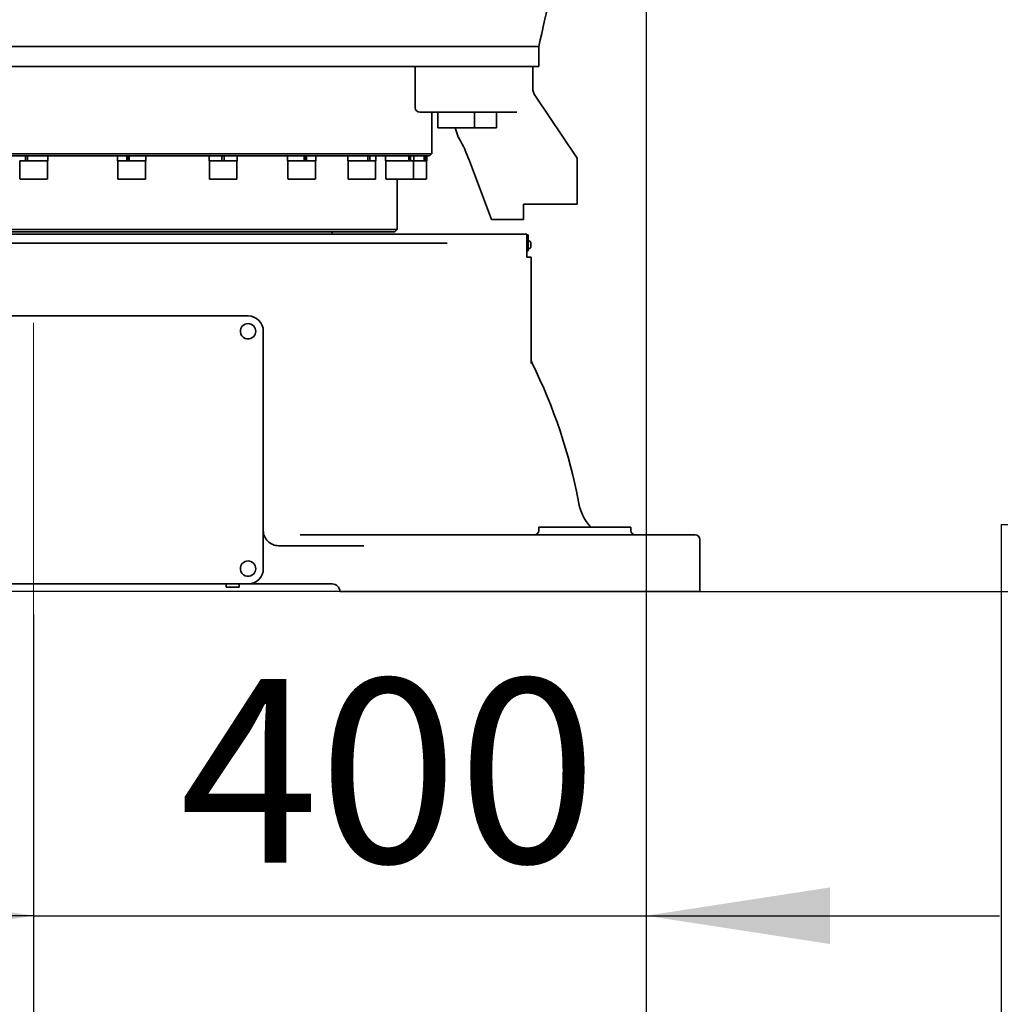
# Model space of a CAD drawing. Units: millimetres. Extents: x 5 to 1257, y 5 to 836.
# Drawn here: x 907 to 950, y 448 to 491 of the extents above; entities that cross this region are included whole.
import ezdxf

# ---------------------------------------------------------------- set-up
doc = ezdxf.new("R2010")
doc.units = ezdxf.units.MM
doc.linetypes.add('CENTERX2', pattern=[20.32, 12.7, -2.54, 2.54, -2.54])
doc.layers.add('10', color=7, linetype='Continuous')
doc.styles.add('SLDTEXTSTYLE0', font='TXT', dxfattribs={"width": 0.7})
doc.dimstyles.new('SLDDIMSTYLE0', dxfattribs={"dimtxt": 8, "dimasz": 3.5, "dimexe": 0, "dimexo": 0.0625, "dimgap": 2, "dimtad": 2, "dimdec": 1, "dimlfac": 15, "dimrnd": 1e-09, "dimzin": 12, "dimdsep": 46, "dimtxsty": 'SLDTEXTSTYLE0', "dimsah": 1, "dimcen": 0.09, "dimadec": 0, "dimazin": 3, "dimtfac": 1, "dimtdec": 3, "dimtmove": 0, "dimatfit": 0, "dimfxl": 0, "dimfrac": 2, "dimtolj": 1, "dimtzin": 12, "dimarcsym": 0})
doc.dimstyles.new('SLDDIMSTYLE1', dxfattribs={"dimtxt": 8, "dimasz": 3.5, "dimexe": 0, "dimexo": 0.0625, "dimgap": 2, "dimtad": 2, "dimdec": 1, "dimlfac": 15, "dimrnd": 1e-09, "dimzin": 12, "dimdsep": 46, "dimtxsty": 'SLDTEXTSTYLE0', "dimsah": 1, "dimcen": 0.09, "dimadec": 0, "dimazin": 3, "dimtfac": 1, "dimtdec": 3, "dimtofl": 0, "dimtmove": 0, "dimatfit": 3, "dimfxl": 0, "dimfrac": 2, "dimtolj": 1, "dimtzin": 12, "dimarcsym": 0})
doc.dimstyles.new('SLDDIMSTYLE2', dxfattribs={"dimtxt": 8, "dimasz": 3.5, "dimexe": 0, "dimexo": 0.0625, "dimgap": 2, "dimtad": 2, "dimdec": 0, "dimlfac": 15, "dimrnd": 1e-09, "dimzin": 12, "dimdsep": 46, "dimtxsty": 'SLDTEXTSTYLE0', "dimsah": 1, "dimcen": 0.09, "dimadec": 0, "dimazin": 3, "dimtfac": 1, "dimtdec": 3, "dimtmove": 0, "dimatfit": 0, "dimfxl": 0, "dimfrac": 2, "dimtolj": 1, "dimtzin": 12, "dimarcsym": 0})
doc.dimstyles.new('SLDDIMSTYLE4', dxfattribs={"dimtxt": 8, "dimasz": 3.5, "dimexe": 0, "dimexo": 0.0625, "dimgap": 2, "dimtad": 0, "dimtih": 1, "dimtoh": 1, "dimdec": 3, "dimlfac": 15, "dimrnd": 1e-09, "dimzin": 12, "dimdsep": 46, "dimtxsty": 'SLDTEXTSTYLE0', "dimsah": 1, "dimcen": 0, "dimadec": 0, "dimazin": 3, "dimtfac": 1, "dimtdec": 3, "dimtofl": 0, "dimtmove": 0, "dimatfit": 3, "dimfxl": 0, "dimfrac": 2, "dimtolj": 1, "dimtzin": 12, "dimarcsym": 0})
doc.dimstyles.new('SLDDIMSTYLE5', dxfattribs={"dimtxt": 8, "dimasz": 3.5, "dimexe": 0, "dimexo": 0.0625, "dimgap": 2, "dimtad": 2, "dimdec": 3, "dimlfac": 15, "dimrnd": 1e-09, "dimzin": 12, "dimdsep": 46, "dimtxsty": 'SLDTEXTSTYLE0', "dimsah": 1, "dimcen": 0.09, "dimadec": 0, "dimazin": 3, "dimtfac": 1, "dimtdec": 3, "dimtofl": 0, "dimtmove": 0, "dimatfit": 3, "dimfxl": 0, "dimfrac": 2, "dimtolj": 1, "dimtzin": 12, "dimarcsym": 0})
doc.dimstyles.new('SLDDIMSTYLE6', dxfattribs={"dimtxt": 8, "dimasz": 3.5, "dimexe": 0, "dimexo": 0.0625, "dimgap": 2, "dimtad": 2, "dimdec": 3, "dimlfac": 15, "dimrnd": 1e-09, "dimzin": 12, "dimdsep": 46, "dimtxsty": 'SLDTEXTSTYLE0', "dimsah": 1, "dimcen": 0.09, "dimadec": 0, "dimazin": 3, "dimtfac": 1, "dimtdec": 3, "dimtmove": 0, "dimatfit": 0, "dimfxl": 0, "dimfrac": 2, "dimtolj": 1, "dimtzin": 12, "dimarcsym": 0})

# ---------------------------------------------------------------- blocks, each defined once
blk = doc.blocks.new('_D')
at = {"layer": '10'}
for p, q in [((949.543, 468.646), (949.543, 414.606)), ((907.421, 464.717), (907.421, 414.606)), ((907.421, 415.606), (892.036, 415.606)), ((949.543, 415.606), (907.421, 415.606)), ((949.543, 415.606), (964.928, 415.606))]:
    blk.add_line(p, q, dxfattribs=at)
for points in [[(907.421, 415.606), (899.421, 416.837), (899.421, 414.375)], [(949.543, 415.606), (957.543, 414.375), (957.543, 416.837)]]:
    blk.add_solid(points, dxfattribs=at)
at = {"layer": '10', "insert": (916.843, 425.918), "char_height": 8, "attachment_point": 1, "style": 'SLDTEXTSTYLE0'}
blk.add_mtext('631.8', dxfattribs=at)
blk = doc.blocks.new('_D_1')
at = {"layer": '10'}
for p, q in [((907.421, 464.717), (907.421, 375.831)), ((1009.43, 394.813), (1009.43, 375.831)), ((1009.43, 376.831), (907.421, 376.831))]:
    blk.add_line(p, q, dxfattribs=at)
for points in [[(907.421, 376.831), (915.421, 375.601), (915.421, 378.062)], [(1009.43, 376.831), (1001.43, 378.062), (1001.43, 375.601)]]:
    blk.add_solid(points, dxfattribs=at)
at = {"layer": '10', "insert": (944.458, 387.144), "char_height": 8, "attachment_point": 1, "style": 'SLDTEXTSTYLE0'}
blk.add_mtext('1530.1', dxfattribs=at)
blk = doc.blocks.new('_D_2')
at = {"layer": '10'}
for p, q in [((1127.603, 532.384), (1127.603, 360.606)), ((907.421, 464.717), (907.421, 360.606)), ((1127.603, 361.606), (907.421, 361.606))]:
    blk.add_line(p, q, dxfattribs=at)
for points in [[(907.421, 361.606), (915.421, 360.375), (915.421, 362.837)], [(1127.603, 361.606), (1119.603, 362.837), (1119.603, 360.375)]]:
    blk.add_solid(points, dxfattribs=at)
at = {"layer": '10', "insert": (1003.545, 371.918), "char_height": 8, "attachment_point": 1, "style": 'SLDTEXTSTYLE0'}
blk.add_mtext('3302.7', dxfattribs=at)
blk = doc.blocks.new('_D_3')
at = {"layer": '10'}
for p, q in [((990.386, 468.646), (990.386, 484.919)), ((949.543, 468.646), (991.386, 468.646)), ((990.386, 468.646), (990.386, 465.717)), ((929.754, 465.717), (991.386, 465.717)), ((990.386, 465.717), (990.386, 450.333))]:
    blk.add_line(p, q, dxfattribs=at)
for points in [[(990.386, 468.646), (991.617, 476.646), (989.155, 476.646)], [(990.386, 465.717), (989.155, 457.717), (991.617, 457.717)]]:
    blk.add_solid(points, dxfattribs=at)
at = {"layer": '10', "insert": (980.074, 475.608), "char_height": 8, "attachment_point": 1, "rotation": 90, "style": 'SLDTEXTSTYLE0'}
blk.add_mtext('44', dxfattribs=at)
blk = doc.blocks.new('_D_4')
at = {"layer": '10'}
for p, q in [((929.754, 465.717), (991.386, 465.717)), ((990.386, 405.976), (990.386, 465.717)), ((959.469, 405.976), (991.386, 405.976))]:
    blk.add_line(p, q, dxfattribs=at)
for points in [[(990.386, 465.717), (989.155, 457.717), (991.617, 457.717)], [(990.386, 405.976), (991.617, 413.976), (989.155, 413.976)]]:
    blk.add_solid(points, dxfattribs=at)
at = {"layer": '10', "insert": (980.074, 424.208), "char_height": 8, "attachment_point": 1, "rotation": 90, "style": 'SLDTEXTSTYLE0'}
blk.add_mtext('896.1', dxfattribs=at)
blk = doc.blocks.new('_D_5')
at = {"layer": '10'}
for p, q in [((936.421, 465.717), (1013.48, 465.717)), ((1012.48, 394.813), (1012.48, 465.717)), ((1009.43, 394.813), (1013.48, 394.813))]:
    blk.add_line(p, q, dxfattribs=at)
for points in [[(1012.48, 465.717), (1011.249, 457.717), (1013.711, 457.717)], [(1012.48, 394.813), (1013.711, 402.813), (1011.249, 402.813)]]:
    blk.add_solid(points, dxfattribs=at)
at = {"layer": '10', "insert": (1002.167, 416.299), "char_height": 8, "attachment_point": 1, "rotation": 90, "style": 'SLDTEXTSTYLE0'}
blk.add_mtext('1063.6', dxfattribs=at)
blk = doc.blocks.new('_D_8')
at = {"layer": '10'}
for p, q in [((1024.258, 685.538), (805.022, 685.538)), ((806.022, 685.538), (806.022, 465.717)), ((921.087, 465.717), (805.022, 465.717))]:
    blk.add_line(p, q, dxfattribs=at)
for points in [[(806.022, 685.538), (804.791, 677.538), (807.252, 677.538)], [(806.022, 465.717), (807.252, 473.717), (804.791, 473.717)]]:
    blk.add_solid(points, dxfattribs=at)
at = {"layer": '10', "insert": (795.709, 561.661), "char_height": 8, "attachment_point": 1, "rotation": 90, "style": 'SLDTEXTSTYLE0'}
blk.add_mtext('3297.3', dxfattribs=at)
blk = doc.blocks.new('_D_14')
at = {"layer": '10'}
for p, q in [((907.421, 464.717), (907.421, 396.606)), ((959.469, 405.976), (959.469, 396.606)), ((907.421, 397.606), (892.036, 397.606)), ((959.469, 397.606), (907.421, 397.606)), ((959.469, 397.606), (974.854, 397.606))]:
    blk.add_line(p, q, dxfattribs=at)
for points in [[(907.421, 397.606), (899.421, 398.837), (899.421, 396.375)], [(959.469, 397.606), (967.469, 396.375), (967.469, 398.837)]]:
    blk.add_solid(points, dxfattribs=at)
at = {"layer": '10', "insert": (921.806, 407.918), "char_height": 8, "attachment_point": 1, "style": 'SLDTEXTSTYLE0'}
blk.add_mtext('780.7', dxfattribs=at)
blk = doc.blocks.new('_D_18')
at = {"layer": '10'}
for p, q in [((959.469, 446.352), (1019.92, 462.55)), ((1019.92, 462.55), (1044.785, 462.55))]:
    blk.add_line(p, q, dxfattribs=at)
blk.add_solid([(959.469, 446.352), (967.515, 447.234), (966.878, 449.611)], dxfattribs=at)
at = {"layer": '10', "insert": (1021.508, 472.862), "char_height": 8, "attachment_point": 1, "style": 'SLDTEXTSTYLE0'}
blk.add_mtext('R1170', dxfattribs=at)
blk = doc.blocks.new('_D_19')
at = {"layer": '10'}
for p, q in [((920.121, 532.384), (841.022, 532.384)), ((842.022, 532.384), (842.022, 465.717)), ((885.087, 465.717), (841.022, 465.717))]:
    blk.add_line(p, q, dxfattribs=at)
for points in [[(842.022, 532.384), (840.791, 524.384), (843.252, 524.384)], [(842.022, 465.717), (843.252, 473.717), (840.791, 473.717)]]:
    blk.add_solid(points, dxfattribs=at)
at = {"layer": '10', "insert": (831.709, 489.74), "char_height": 8, "attachment_point": 1, "rotation": 90, "style": 'SLDTEXTSTYLE0'}
blk.add_mtext('1000', dxfattribs=at)
blk = doc.blocks.new('_D_21')
at = {"layer": '10'}
for p, q in [((934.087, 518.417), (934.087, 450.606)), ((907.421, 464.717), (907.421, 450.606)), ((907.421, 451.606), (892.036, 451.606)), ((907.421, 451.606), (934.087, 451.606)), ((934.087, 451.606), (949.472, 451.606))]:
    blk.add_line(p, q, dxfattribs=at)
for points in [[(907.421, 451.606), (899.421, 452.837), (899.421, 450.375)], [(934.087, 451.606), (942.087, 450.375), (942.087, 452.837)]]:
    blk.add_solid(points, dxfattribs=at)
at = {"layer": '10', "insert": (913.771, 461.918), "char_height": 8, "attachment_point": 1, "style": 'SLDTEXTSTYLE0'}
blk.add_mtext('400', dxfattribs=at)
blk = doc.blocks.new('_D_22')
at = {"layer": '10'}
for p, q in [((887.421, 605.017), (887.421, 432.606)), ((934.087, 518.417), (934.087, 432.606)), ((887.421, 433.606), (867.921, 433.606)), ((887.421, 433.606), (934.087, 433.606))]:
    blk.add_line(p, q, dxfattribs=at)
for points in [[(887.421, 433.606), (895.421, 432.375), (895.421, 434.837)], [(934.087, 433.606), (926.087, 434.837), (926.087, 432.375)]]:
    blk.add_solid(points, dxfattribs=at)
at = {"layer": '10', "insert": (867.921, 443.918), "char_height": 8, "attachment_point": 1, "style": 'SLDTEXTSTYLE0'}
blk.add_mtext('700', dxfattribs=at)

msp = doc.modelspace()

# ---------------------------------------------------------------- linework, layer by layer
at = {"color": 7, "linetype": 'Continuous', "lineweight": 35}
for p, q in [((886.282358, 489.450682), (929.420719, 489.450682)), ((929.420719, 488.584015), (929.420719, 489.450682)), ((929.420719, 488.584015), (885.420718, 488.584015)), ((924.036027, 488.584015), (924.036027, 486.784016)), ((929.154052, 487.65448), (929.154052, 488.584015)), ((931.053199, 484.634704), (929.268004, 487.281719)), ((924.702694, 486.584015), (924.236027, 486.584015)), ((926.622107, 486.584015), (924.702694, 486.584015)), ((924.754051, 484.783682), (924.754051, 486.584015)), ((925.013433, 486.584015), (925.013433, 485.910681)), ((926.613434, 485.910681), (926.613434, 486.584015)), ((927.047455, 486.584015), (926.622107, 486.584015)), ((928.455472, 486.584015), (927.047455, 486.584015)), ((927.57412, 485.910681), (927.57412, 486.584015)), ((925.235973, 485.910681), (925.013433, 485.910681)), ((926.613434, 485.910681), (925.235973, 485.910681)), ((925.766681, 485.910681), (925.884491, 485.558318)), ((927.57412, 485.910681), (926.613434, 485.910681)), ((925.911303, 485.504322), (925.908516, 485.508355)), ((925.911349, 485.504257), (925.93741, 485.464854)), ((925.937376, 485.464902), (925.933347, 485.470868)), ((924.746086, 484.784016), (899.062228, 484.784016)), ((899.110451, 484.684015), (924.646133, 484.684015)), ((907.070955, 484.477348), (906.818678, 484.477348)), ((906.820719, 484.477348), (906.820719, 483.677348)), ((907.911207, 484.477348), (906.829533, 484.477348)), ((907.070955, 484.477348), (907.070955, 484.684015)), ((907.174288, 484.477348), (907.070955, 484.477348)), ((907.160444, 484.684015), (907.160444, 484.477348)), ((907.950918, 484.477348), (907.160444, 484.477348)), ((907.927585, 484.477348), (907.911207, 484.477348)), ((908.030322, 484.477348), (907.950918, 484.477348)), ((908.020719, 483.677348), (908.020719, 484.477348)), ((908.03294, 484.477348), (908.03294, 484.684015)), ((911.079011, 484.684349), (911.079011, 484.477014)), ((911.483437, 484.477348), (911.082696, 484.477348)), ((911.091233, 484.477348), (911.091233, 483.677348)), ((912.254449, 484.477348), (911.09173, 484.477348)), ((911.483437, 484.477348), (911.483437, 484.684015)), ((911.536926, 484.477348), (911.483437, 484.477348)), ((911.536926, 484.477348), (911.536926, 484.684015)), ((911.58325, 484.684015), (911.58325, 484.477348)), ((912.282594, 484.477348), (911.58325, 484.477348)), ((912.291233, 483.677348), (912.291233, 484.477348)), ((912.303455, 484.477348), (912.303455, 484.684015)), ((915.058496, 484.477348), (915.058496, 484.684015)), ((915.619052, 484.477348), (915.058496, 484.477348)), ((915.070718, 484.477682), (915.070718, 483.677015)), ((916.268281, 484.477348), (915.078823, 484.477348)), ((915.619052, 484.477348), (915.619052, 484.684015)), ((915.722385, 484.684015), (915.722385, 484.477348)), ((916.282941, 484.477348), (915.722385, 484.477348)), ((916.270719, 483.677015), (916.270719, 484.477682)), ((916.282941, 484.477348), (916.282941, 484.684015)), ((918.475759, 484.684015), (918.475759, 484.477348)), ((918.487981, 484.477348), (918.487981, 483.677348)), ((919.195964, 484.477348), (918.49662, 484.477348)), ((919.31911, 484.477348), (918.496795, 484.477348)), ((919.195964, 484.477348), (919.195964, 484.684015)), ((919.242287, 484.684015), (919.242287, 484.477348)), ((919.295776, 484.477348), (919.242287, 484.477348)), ((919.295776, 484.684015), (919.295776, 484.477348)), ((919.295776, 484.477348), (919.696517, 484.477348)), ((919.68798, 483.677348), (919.68798, 484.477348)), ((919.700202, 484.477014), (919.700202, 484.684349)), ((921.097916, 484.684015), (921.097916, 484.477348)), ((921.179938, 484.477348), (921.100535, 484.477348)), ((921.110138, 484.477348), (921.110138, 483.677348)), ((922.305912, 484.477348), (921.165618, 484.477348)), ((921.970412, 484.477348), (921.179938, 484.477348)), ((922.059901, 484.477348), (921.956568, 484.477348)), ((921.970412, 484.477348), (921.970412, 484.684015)), ((922.059901, 484.684015), (922.059901, 484.477348)), ((922.312179, 484.477348), (922.059901, 484.477348)), ((922.310138, 483.677348), (922.310138, 484.477348)), ((922.32236, 484.477014), (922.32236, 484.684349)), ((922.746273, 484.684015), (922.746273, 484.477348)), ((922.925588, 484.684015), (922.746273, 484.684015)), ((922.925588, 484.477348), (922.746273, 484.477348)), ((922.758495, 484.477348), (922.758495, 483.677348)), ((922.785742, 484.477348), (922.766599, 484.477348)), ((923.753323, 484.477348), (922.925588, 484.477348)), ((923.849725, 484.477348), (923.656921, 484.477348)), ((923.753323, 484.477348), (923.753323, 484.684015)), ((923.82639, 484.477348), (923.758495, 484.477348)), ((923.82639, 484.684015), (923.82639, 484.477348)), ((923.966521, 484.477348), (923.82639, 484.477348)), ((923.958495, 483.677348), (923.958495, 484.477348)), ((923.970717, 484.477014), (923.970717, 484.684349)), ((924.509376, 484.477348), (923.979391, 484.477348)), ((924.423194, 484.477348), (923.979391, 484.477348)), ((924.423194, 484.477348), (924.423194, 484.684015)), ((924.474861, 484.477348), (924.464238, 484.477348)), ((924.474861, 484.684015), (924.474861, 484.477348)), ((924.474861, 484.477348), (924.531545, 484.477348)), ((924.520719, 483.677348), (924.520719, 484.477348)), ((924.53294, 484.477014), (924.53294, 484.684349)), ((924.653719, 484.683681), (924.754385, 484.784348)), ((926.392732, 484.46764), (927.34976, 481.917288)), ((931.087385, 482.584014), (931.087385, 484.522876)), ((907.911207, 483.677348), (906.829533, 483.677348)), ((907.911207, 483.677348), (908.009377, 483.677348)), ((912.254449, 483.677348), (911.09173, 483.677348)), ((912.254449, 483.677348), (912.287007, 483.677348)), ((915.078823, 483.677348), (916.268281, 483.677348)), ((918.496795, 483.677348), (919.676639, 483.677348)), ((921.165618, 483.677348), (921.110635, 483.677348)), ((921.165618, 483.677348), (922.305912, 483.677348)), ((922.766599, 483.677348), (922.897748, 483.677348)), ((922.897748, 483.677348), (923.956057, 483.677348)), ((923.254052, 481.484015), (923.254052, 483.677348)), ((923.979391, 483.677348), (924.509376, 483.677348)), ((928.754051, 482.584014), (930.923933, 482.584014)), ((928.754051, 481.917348), (928.754051, 482.584014)), ((931.072038, 482.584014), (930.923933, 482.584014)), ((931.072038, 482.584014), (931.087385, 482.584014)), ((927.612175, 481.917348), (927.349909, 481.917348)), ((928.754051, 481.917348), (927.612175, 481.917348)), ((899.785559, 481.484015), (923.246775, 481.484015)), ((923.150436, 481.3804), (923.250414, 481.480377)), ((923.169502, 481.284015), (891.587385, 481.284015)), ((899.833781, 481.384015), (923.146821, 481.384015)), ((920.420718, 481.284015), (920.420718, 481.384015)), ((923.501434, 481.284015), (923.169502, 481.284015)), ((923.501434, 481.284015), (928.754051, 481.284015)), ((928.887385, 481.284015), (928.887385, 480.284015)), ((928.887385, 481.25722), (928.954053, 481.25722)), ((928.954053, 481.25722), (928.954053, 481.084015)), ((928.954053, 481.084015), (928.954053, 480.968545)), ((928.954053, 481.007348), (928.954053, 480.991878)), ((925.42002, 480.884015), (889.346808, 480.884015)), ((928.887385, 480.968545), (928.954053, 480.968545)), ((928.887385, 480.684015), (928.954053, 480.684015)), ((928.887385, 480.550681), (928.954053, 480.550681)), ((928.954053, 480.968545), (928.954053, 480.684015)), ((928.954053, 480.684015), (928.954053, 480.550681)), ((928.954053, 480.660682), (928.954053, 480.627348)), ((929.064051, 480.717348), (929.064051, 480.917348)), ((929.087384, 480.284015), (929.087384, 476.805928)), ((898.087385, 477.717349), (916.754052, 477.717349)), ((917.420719, 466.717348), (917.420719, 477.050682)), ((929.087384, 475.648462), (929.087384, 476.805928)), ((922.319516, 468.184015), (919.025672, 468.184015)), ((929.754052, 468.184015), (922.319516, 468.184015)), ((929.420719, 468.384015), (929.420719, 468.517348)), ((933.420718, 468.517348), (929.420719, 468.517348)), ((936.220719, 468.184015), (929.754052, 468.184015)), ((933.420718, 468.517348), (933.420718, 468.384015)), ((921.80265, 467.717348), (918.087385, 467.717348)), ((936.420719, 465.717348), (936.420719, 467.984015)), ((916.754052, 466.050682), (898.087385, 466.050682)), ((915.804052, 466.050682), (915.804052, 465.911571)), ((916.370719, 465.911571), (916.370719, 466.050682)), ((916.754052, 466.050682), (920.420718, 466.050682)), ((916.229052, 465.917348), (915.806476, 465.917348)), ((916.229052, 465.917348), (916.365892, 465.917348)), ((920.754052, 465.717348), (921.087385, 465.717348)), ((929.754052, 465.717348), (921.087385, 465.717348)), ((936.420719, 465.717348), (929.754052, 465.717348))]:
    msp.add_line(p, q, dxfattribs=at)
at = {"color": 7, "linetype": 'Continuous', "lineweight": 35, "flags": 128}
for points in [[(926.392909, 484.467611), (926.392124, 484.467762), (926.389579, 484.471594)], [(928.887385, 481.284015), (928.821673, 481.284017), (928.754051, 481.284015)], [(929.064051, 480.917348), (929.017299, 480.972429), (928.954053, 481.007348)], [(928.954053, 480.627348), (929.017299, 480.662267), (929.064051, 480.717348)], [(929.087384, 480.284015), (929.074069, 480.284015), (929.032938, 480.284015), (928.966089, 480.284032), (928.887385, 480.284015)], [(929.122003, 475.664702), (929.096154, 475.736663), (929.087384, 475.81262)], [(929.450313, 468.51774), (929.44692, 468.520151), (929.439825, 468.526594)]]:
    msp.add_lwpolyline(points, dxfattribs=at)
at = {"color": 7, "linetype": 'Continuous', "lineweight": 35}
for centre, radius, start, end in [((1001.20137, 474.440155), 73.333333, 164.56135997, 168.18870631), ((929.820719, 487.65448), 0.666667, 180, 213.9964591), ((924.236027, 486.784015), 0.2, 180, 270), ((926.074936, 485.61928), 0.2, 195.7945144, 213.685173), ((920.740214, 482.489289), 5.988725, 19.2897747, 29.7925494), ((930.887385, 484.522876), 0.2, 0, 33.9964591), ((916.75405, 477.05068), 0.666669, 0.0001694, 89.9998306), ((916.754051, 477.050682), 0.333333, 112.4481002, 292.4483855), ((916.754052, 477.050682), 0.333333, 292.4482489, 112.4482368), ((908.21187, 465.310475), 23.333316, 10.6426789, 26.3435774), ((933.248397, 469.963771), 2.132521, 189.2835235, 222.7085395), ((918.087385, 468.384014), 0.666666, 179.9999379, 270.0000087), ((929.220717, 468.384017), 0.200002, 270.0001919, 359.9993813), ((933.62072, 468.384017), 0.200002, 180.0006187, 269.9998081), ((936.220717, 467.984014), 0.200001, 0.0003819, 89.9994758), ((916.754052, 466.717348), 0.333333, 112.4481698, 292.4482751), ((916.754052, 466.717348), 0.333333, 292.4482401, 112.4482048), ((916.754051, 466.71735), 0.666668, 270.0000701, 359.9998979), ((920.420718, 465.717348), 0.333334, 0.0000639, 90.0000535)]:
    msp.add_arc(centre, radius, start, end, dxfattribs=at)
at = {"layer": '10', "linetype": 'CENTERX2', "lineweight": 18}
msp.add_line((907.420719, 464.717348), (907.420719, 479.050682), dxfattribs=at)
at = {"layer": '10', "lineweight": 18}
msp.add_line((920.754052, 465.717348), (907.420719, 465.717348), dxfattribs=at)

# ---------------------------------------------------------------- dimensions: what is measured, and where the dimension line sits
at = {"layer": '10'}
for base, p1, p2, dimstyle, picture, middle in [((806.021709, 465.717348), (1024.257657, 685.537856), (921.087385, 465.717348), 'SLDDIMSTYLE1', '_D_8', (806.021709, 575.627602)), ((842.021709, 465.717348), (920.120719, 532.384015), (885.087385, 465.717348), 'SLDDIMSTYLE5', '_D_19', (842.021709, 499.050682)), ((990.386075, 465.717348), (949.543056, 468.645745), (929.754052, 465.717348), 'SLDDIMSTYLE2', '_D_3', (990.386075, 480.263562)), ((990.386075, 465.717348), (959.468966, 405.976014), (929.754052, 465.717348), 'SLDDIMSTYLE1', '_D_4', (990.386075, 435.846681)), ((1012.479783, 465.717348), (1009.4296, 394.813091), (936.420719, 465.717348), 'SLDDIMSTYLE1', '_D_5', (1012.479783, 430.26522))]:
    dim = msp.add_linear_dim(base=base, p1=p1, p2=p2, angle=90, dimstyle=dimstyle, dxfattribs=at)
    dim.commit()
    dim.dimension.update_dxf_attribs({"geometry": picture, "text_midpoint": middle, "dimtype": 160})
for base, p1, p2, dimstyle, picture, middle in [((934.087385, 433.605904), (887.420719, 605.017348), (934.087385, 518.417348), 'SLDDIMSTYLE5', '_D_22', (874.904005, 433.605904)), ((907.420719, 361.605904), (1127.603109, 532.384015), (907.420719, 464.717348), 'SLDDIMSTYLE1', '_D_2', (1017.511914, 361.605904)), ((934.087385, 451.605904), (907.420719, 464.717348), (934.087385, 518.417348), 'SLDDIMSTYLE6', '_D_21', (920.754052, 451.605904)), ((907.420719, 415.605904), (949.543056, 468.645745), (907.420719, 464.717348), 'SLDDIMSTYLE0', '_D', (928.481887, 415.605904)), ((907.420719, 397.605904), (959.468966, 405.976014), (907.420719, 464.717348), 'SLDDIMSTYLE0', '_D_14', (933.444842, 397.605904)), ((907.420719, 376.831312), (1009.4296, 394.813091), (907.420719, 464.717348), 'SLDDIMSTYLE1', '_D_1', (958.425159, 376.831312))]:
    dim = msp.add_linear_dim(base=base, p1=p1, p2=p2, dimstyle=dimstyle, dxfattribs=at)
    dim.commit()
    dim.dimension.update_dxf_attribs({"geometry": picture, "text_midpoint": middle, "dimtype": 160})
dim = msp.add_radius_dim(center=(884.126752, 426.1639), mpoint=(959.468966, 446.351785), dimstyle='SLDDIMSTYLE4', dxfattribs=at)
dim.commit()
dim.dimension.update_dxf_attribs({"geometry": '_D_18', "text_midpoint": (1033.14656, 467.205192), "dimtype": 164})

doc.saveas('drawing.dxf')
